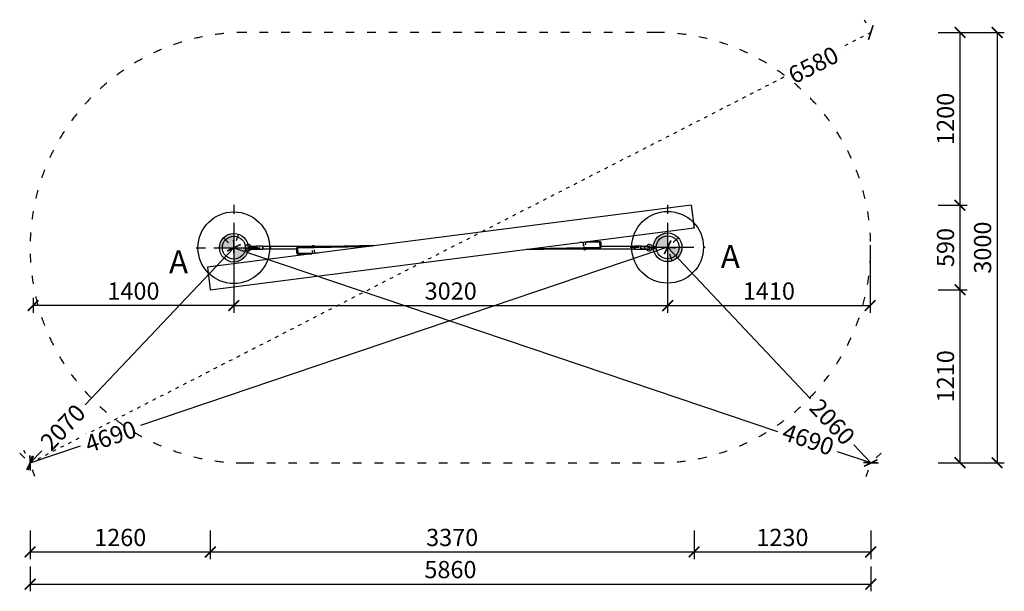
# Model space of a CAD drawing. Units: millimetres. Extents: x 1550 to 30246, y 823 to 27748.
# Drawn here: x 15134 to 21997, y 2194 to 6177 of the extents above; entities that cross this region are included whole.
import ezdxf

# ---------------------------------------------------------------- set-up
doc = ezdxf.new("R2010")
doc.units = ezdxf.units.MM
doc.linetypes.add('ACAD_ISO03W100', pattern=[30, 12, -18])
doc.linetypes.add('ČERCHOVANÁ', pattern=[25.4, 12.7, -6.35, 0, -6.35])
for name, color, linetype in [('HERNI_PRVEK', 4, 'Continuous'), ('OSA', 7, 'ČERCHOVANÁ'), ('PADOVA_ZONA', 1, 'ACAD_ISO03W100'), ('VYTYC_BOD', 7, 'Continuous'), ('ZALOZENI', 6, 'Continuous')]:
    doc.layers.add(name, color=color, linetype=linetype)
doc.layers.add('KOTY', color=7, linetype='Continuous', lineweight=13)
doc.layers.add('KOTY1', color=7, linetype='Continuous', lineweight=13)
doc.styles.add('arial', font='arial.ttf')
doc.dimstyles.new('_KOTY_50', dxfattribs={"dimtxt": 120, "dimasz": 75, "dimexe": 50, "dimexo": 100, "dimgap": 40, "dimtad": 1, "dimdec": 0, "dimrnd": 10, "dimdsep": 46, "dimtxsty": 'arial', "dimblk": 'ARCHTICK', "dimcen": -1.5, "dimclrt": 2, "dimadec": 0, "dimazin": 0, "dimtfac": 0.63, "dimtdec": 0, "dimtix": 1, "dimtmove": 2, "dimatfit": 3, "dimldrblk": 'KOTA', "dimfxl": 400, "dimtolj": 1, "dimtzin": 0, "dimarcsym": 0})

# ---------------------------------------------------------------- blocks, each defined once
blk = doc.blocks.new('vytyc_bod')
h = blk.add_hatch(color=256)
h.dxf.hatch_style = 1
h.paths.add_polyline_path([(0, 0), (0, -250, 0.414214), (250, 0)])
h.paths.add_polyline_path([(0, 0), (0, 250, 0.414214), (-250, 0)])
for points in [[(0, 350), (0, -350)], [(-350, 0), (350, 0)]]:
    blk.add_lwpolyline(points)
blk.add_circle((0, 0), 250)
blk = doc.blocks.new('_ArchTick')
at = {"color": 0, "linetype": 'ByBlock', "const_width": 0.15}
blk.add_lwpolyline([(-0.5, -0.5), (0.5, 0.5)], dxfattribs=at)
blk = doc.blocks.new('*D38')
at = {"layer": 'Defpoints', "color": 0, "transparency": 16777216}
for p in [(15206.5, 2718.5), (16462.3, 2718.5), (16462.3, 2468.3)]:
    blk.add_point(p, dxfattribs=at)
at = {"layer": 'KOTY1', "color": 0, "lineweight": -2, "transparency": 16777216}
for p, q in [((15206.5, 2618.5), (15206.5, 2418.3)), ((16462.3, 2618.5), (16462.3, 2418.3)), ((15206.5, 2468.3), (16462.3, 2468.3))]:
    blk.add_line(p, q, dxfattribs=at)
at = {"layer": 'KOTY1', "color": 0, "lineweight": -2, "transparency": 16777216, "xscale": 75, "yscale": 75, "zscale": 75, "rotation": 180}
blk.add_blockref('_ArchTick', (15206.5, 2468.3), dxfattribs=at)
at = {"layer": 'KOTY1', "color": 0, "lineweight": -2, "transparency": 16777216, "xscale": 75, "yscale": 75, "zscale": 75}
blk.add_blockref('_ArchTick', (16462.3, 2468.3), dxfattribs=at)
at = {"layer": 'KOTY1', "color": 2, "transparency": 16777216, "insert": (15834.4, 2569.5), "char_height": 120, "attachment_point": 5, "style": 'arial'}
blk.add_mtext('\\A1;1260', dxfattribs=at)
blk = doc.blocks.new('KOTA')
for p, q in [((-75, -75), (75, 75)), ((0, 75), (0, -75)), ((-75, 0), (75, 0))]:
    blk.add_line(p, q)
blk = doc.blocks.new('*D39')
at = {"layer": 'Defpoints', "color": 0, "transparency": 16777216}
for p in [(16462.3, 2718.5), (19834.9, 2718.5), (19834.9, 2468.3)]:
    blk.add_point(p, dxfattribs=at)
at = {"layer": 'KOTY1', "color": 0, "lineweight": -2, "transparency": 16777216}
for p, q in [((16462.3, 2618.5), (16462.3, 2418.3)), ((19834.9, 2618.5), (19834.9, 2418.3)), ((16462.3, 2468.3), (19834.9, 2468.3))]:
    blk.add_line(p, q, dxfattribs=at)
at = {"layer": 'KOTY1', "color": 0, "lineweight": -2, "transparency": 16777216, "xscale": 75, "yscale": 75, "zscale": 75, "rotation": 180}
blk.add_blockref('_ArchTick', (16462.3, 2468.3), dxfattribs=at)
at = {"layer": 'KOTY1', "color": 0, "lineweight": -2, "transparency": 16777216, "xscale": 75, "yscale": 75, "zscale": 75}
blk.add_blockref('_ArchTick', (19834.9, 2468.3), dxfattribs=at)
at = {"layer": 'KOTY1', "color": 2, "transparency": 16777216, "insert": (18148.6, 2569.6), "char_height": 120, "attachment_point": 5, "style": 'arial'}
blk.add_mtext('\\A1;3370', dxfattribs=at)
blk = doc.blocks.new('*D40')
at = {"layer": 'Defpoints', "color": 0, "transparency": 16777216}
for p in [(19834.9, 2718.5), (21066.2, 2718.5), (21066.2, 2468.3)]:
    blk.add_point(p, dxfattribs=at)
at = {"layer": 'KOTY1', "color": 0, "lineweight": -2, "transparency": 16777216}
for p, q in [((19834.9, 2618.5), (19834.9, 2418.3)), ((21066.2, 2618.5), (21066.2, 2418.3)), ((19834.9, 2468.3), (21066.2, 2468.3))]:
    blk.add_line(p, q, dxfattribs=at)
at = {"layer": 'KOTY1', "color": 0, "lineweight": -2, "transparency": 16777216, "xscale": 75, "yscale": 75, "zscale": 75, "rotation": 180}
blk.add_blockref('_ArchTick', (19834.9, 2468.3), dxfattribs=at)
at = {"layer": 'KOTY1', "color": 0, "lineweight": -2, "transparency": 16777216, "xscale": 75, "yscale": 75, "zscale": 75}
blk.add_blockref('_ArchTick', (21066.2, 2468.3), dxfattribs=at)
at = {"layer": 'KOTY1', "color": 2, "transparency": 16777216, "insert": (20450.6, 2569.6), "char_height": 120, "attachment_point": 5, "style": 'arial'}
blk.add_mtext('\\A1;1230', dxfattribs=at)
blk = doc.blocks.new('*D41')
at = {"layer": 'Defpoints', "color": 0, "transparency": 16777216}
for p in [(15206.5, 2468.3), (21066.2, 2468.3), (21066.2, 2244.3)]:
    blk.add_point(p, dxfattribs=at)
at = {"layer": 'KOTY1', "color": 0, "lineweight": -2, "transparency": 16777216}
for p, q in [((15206.5, 2368.3), (15206.5, 2194.3)), ((21066.2, 2368.3), (21066.2, 2194.3)), ((15206.5, 2244.3), (21066.2, 2244.3))]:
    blk.add_line(p, q, dxfattribs=at)
at = {"layer": 'KOTY1', "color": 0, "lineweight": -2, "transparency": 16777216, "xscale": 75, "yscale": 75, "zscale": 75, "rotation": 180}
blk.add_blockref('_ArchTick', (15206.5, 2244.3), dxfattribs=at)
at = {"layer": 'KOTY1', "color": 0, "lineweight": -2, "transparency": 16777216, "xscale": 75, "yscale": 75, "zscale": 75}
blk.add_blockref('_ArchTick', (21066.2, 2244.3), dxfattribs=at)
at = {"layer": 'KOTY1', "color": 2, "transparency": 16777216, "insert": (18136.4, 2345.6), "char_height": 120, "attachment_point": 5, "style": 'arial'}
blk.add_mtext('\\A1;5860', dxfattribs=at)
blk = doc.blocks.new('*D42')
at = {"layer": 'Defpoints', "color": 0, "transparency": 16777216}
for p in [(21436.3, 4295.3), (21688.5, 4295.3), (21436.1, 3090.2)]:
    blk.add_point(p, dxfattribs=at)
at = {"layer": 'KOTY1', "color": 0, "lineweight": -2, "transparency": 16777216}
for p, q in [((21536.3, 4295.3), (21738.5, 4295.3)), ((21688.5, 3090.2), (21688.5, 4295.3)), ((21536.1, 3090.2), (21738.5, 3090.2))]:
    blk.add_line(p, q, dxfattribs=at)
at = {"layer": 'KOTY1', "color": 0, "lineweight": -2, "transparency": 16777216, "xscale": 75, "yscale": 75, "zscale": 75}
for p, rotation in [((21688.5, 4295.3), 90), ((21688.5, 3090.2), 270)]:
    blk.add_blockref('_ArchTick', p, dxfattribs=dict(at, rotation=rotation))
at = {"layer": 'KOTY1', "color": 2, "transparency": 16777216, "insert": (21587.3, 3692.7), "char_height": 120, "attachment_point": 5, "rotation": 90, "style": 'arial'}
blk.add_mtext('\\A1;1210', dxfattribs=at)
blk = doc.blocks.new('*D43')
at = {"layer": 'Defpoints', "color": 0, "transparency": 16777216}
for p in [(21436.3, 4884.7), (21688.5, 4884.7), (21436.3, 4295.3)]:
    blk.add_point(p, dxfattribs=at)
at = {"layer": 'KOTY1', "color": 0, "lineweight": -2, "transparency": 16777216}
for p, q in [((21536.3, 4884.7), (21738.5, 4884.7)), ((21688.5, 4295.3), (21688.5, 4884.7)), ((21536.3, 4295.3), (21738.5, 4295.3))]:
    blk.add_line(p, q, dxfattribs=at)
at = {"layer": 'KOTY1', "color": 0, "lineweight": -2, "transparency": 16777216, "xscale": 75, "yscale": 75, "zscale": 75}
for p, rotation in [((21688.5, 4884.7), 90), ((21688.5, 4295.3), 270)]:
    blk.add_blockref('_ArchTick', p, dxfattribs=dict(at, rotation=rotation))
at = {"layer": 'KOTY1', "color": 2, "transparency": 16777216, "insert": (21587.3, 4590), "char_height": 120, "attachment_point": 5, "rotation": 90, "style": 'arial'}
blk.add_mtext('\\A1;590', dxfattribs=at)
blk = doc.blocks.new('*D44')
at = {"layer": 'Defpoints', "color": 0, "transparency": 16777216}
for p in [(21436.3, 6088.4), (21688.5, 6088.4), (21436.3, 4884.7)]:
    blk.add_point(p, dxfattribs=at)
at = {"layer": 'KOTY1', "color": 0, "lineweight": -2, "transparency": 16777216}
for p, q in [((21536.3, 6088.4), (21738.5, 6088.4)), ((21688.5, 4884.7), (21688.5, 6088.4)), ((21536.3, 4884.7), (21738.5, 4884.7))]:
    blk.add_line(p, q, dxfattribs=at)
at = {"layer": 'KOTY1', "color": 0, "lineweight": -2, "transparency": 16777216, "xscale": 75, "yscale": 75, "zscale": 75}
for p, rotation in [((21688.5, 6088.4), 90), ((21688.5, 4884.7), 270)]:
    blk.add_blockref('_ArchTick', p, dxfattribs=dict(at, rotation=rotation))
at = {"layer": 'KOTY1', "color": 2, "transparency": 16777216, "insert": (21587.3, 5486.5), "char_height": 120, "attachment_point": 5, "rotation": 90, "style": 'arial'}
blk.add_mtext('\\A1;1200', dxfattribs=at)
blk = doc.blocks.new('*D45')
at = {"layer": 'Defpoints', "color": 0, "transparency": 16777216}
for p in [(21436.3, 6088.4), (21436.1, 3090.2), (21947.3, 3090.2)]:
    blk.add_point(p, dxfattribs=at)
at = {"layer": 'KOTY1', "color": 0, "lineweight": -2, "transparency": 16777216}
for p, q in [((21536.3, 6088.4), (21997.3, 6088.4)), ((21947.3, 6088.4), (21947.3, 3090.2)), ((21536.1, 3090.2), (21997.3, 3090.2))]:
    blk.add_line(p, q, dxfattribs=at)
at = {"layer": 'KOTY1', "color": 0, "lineweight": -2, "transparency": 16777216, "xscale": 75, "yscale": 75, "zscale": 75}
for p, rotation in [((21947.3, 6088.4), 90), ((21947.3, 3090.2), 270)]:
    blk.add_blockref('_ArchTick', p, dxfattribs=dict(at, rotation=rotation))
at = {"layer": 'KOTY1', "color": 2, "transparency": 16777216, "insert": (21846, 4589.3), "char_height": 120, "attachment_point": 5, "rotation": 90, "style": 'arial'}
blk.add_mtext('\\A1;3000', dxfattribs=at)
blk = doc.blocks.new('*D46')
at = {"layer": 'Defpoints', "color": 0, "transparency": 16777216}
for p in [(16626.5, 4588.4), (19650.4, 4591.5), (19650.4, 4185.3)]:
    blk.add_point(p, dxfattribs=at)
at = {"layer": 'KOTY', "color": 0, "lineweight": -2, "transparency": 16777216}
for p, q in [((16626.5, 4488.4), (16626.5, 4135.3)), ((19650.4, 4491.5), (19650.4, 4135.3)), ((16626.5, 4185.3), (19650.4, 4185.3))]:
    blk.add_line(p, q, dxfattribs=at)
at = {"layer": 'KOTY', "color": 0, "lineweight": -2, "transparency": 16777216, "xscale": 75, "yscale": 75, "zscale": 75, "rotation": 180}
blk.add_blockref('_ArchTick', (16626.5, 4185.3), dxfattribs=at)
at = {"layer": 'KOTY', "color": 0, "lineweight": -2, "transparency": 16777216, "xscale": 75, "yscale": 75, "zscale": 75}
blk.add_blockref('_ArchTick', (19650.4, 4185.3), dxfattribs=at)
at = {"layer": 'KOTY', "color": 2, "transparency": 16777216, "insert": (18138.4, 4286.6), "char_height": 120, "attachment_point": 5, "style": 'arial'}
blk.add_mtext('\\A1;3020', dxfattribs=at)
blk = doc.blocks.new('*D47')
at = {"layer": 'Defpoints', "color": 0, "transparency": 16777216}
for p in [(16626.5, 4588.4), (15227.3, 4339.8), (15227.3, 4185.3)]:
    blk.add_point(p, dxfattribs=at)
at = {"layer": 'KOTY', "color": 0, "lineweight": -2, "transparency": 16777216}
for p, q in [((16626.5, 4488.4), (16626.5, 4135.3)), ((15227.3, 4239.8), (15227.3, 4135.3)), ((16626.5, 4185.3), (15227.3, 4185.3))]:
    blk.add_line(p, q, dxfattribs=at)
at = {"layer": 'KOTY', "color": 0, "lineweight": -2, "transparency": 16777216, "xscale": 75, "yscale": 75, "zscale": 75, "rotation": 180}
blk.add_blockref('_ArchTick', (15227.3, 4185.3), dxfattribs=at)
at = {"layer": 'KOTY', "color": 0, "lineweight": -2, "transparency": 16777216, "xscale": 75, "yscale": 75, "zscale": 75}
blk.add_blockref('_ArchTick', (16626.5, 4185.3), dxfattribs=at)
at = {"layer": 'KOTY', "color": 2, "transparency": 16777216, "insert": (15926.9, 4286.6), "char_height": 120, "attachment_point": 5, "style": 'arial'}
blk.add_mtext('\\A1;1400', dxfattribs=at)
blk = doc.blocks.new('*D48')
at = {"layer": 'Defpoints', "color": 0, "transparency": 16777216}
for p in [(21061.6, 4706.2), (19650.5, 4591.5), (21061.6, 4185.3)]:
    blk.add_point(p, dxfattribs=at)
at = {"layer": 'KOTY', "color": 0, "lineweight": -2, "transparency": 16777216}
for p, q in [((21061.6, 4606.2), (21061.6, 4135.3)), ((19650.5, 4491.5), (19650.5, 4135.3)), ((19650.5, 4185.3), (21061.6, 4185.3))]:
    blk.add_line(p, q, dxfattribs=at)
at = {"layer": 'KOTY', "color": 0, "lineweight": -2, "transparency": 16777216, "xscale": 75, "yscale": 75, "zscale": 75, "rotation": 180}
blk.add_blockref('_ArchTick', (19650.5, 4185.3), dxfattribs=at)
at = {"layer": 'KOTY', "color": 0, "lineweight": -2, "transparency": 16777216, "xscale": 75, "yscale": 75, "zscale": 75}
blk.add_blockref('_ArchTick', (21061.6, 4185.3), dxfattribs=at)
at = {"layer": 'KOTY', "color": 2, "transparency": 16777216, "insert": (20356.1, 4286.6), "char_height": 120, "attachment_point": 5, "style": 'arial'}
blk.add_mtext('\\A1;1410', dxfattribs=at)
blk = doc.blocks.new('*D56')
at = {"layer": 'Defpoints', "color": 0, "transparency": 16777216}
for p in [(16626.5, 4588.4), (15206.5, 3088.4), (15206.5, 3088.4)]:
    blk.add_point(p, dxfattribs=at)
at = {"layer": 'KOTY', "color": 0, "lineweight": -2, "transparency": 16777216}
for p, q in [((16553.9, 4657.2), (16590.2, 4622.8)), ((16626.5, 4588.4), (15589.7, 3493.2)), ((15133.9, 3157.2), (15170.2, 3122.8)), ((15206.5, 3088.4), (15287.2, 3173.6))]:
    blk.add_line(p, q, dxfattribs=at)
at = {"layer": 'KOTY', "color": 0, "lineweight": -2, "transparency": 16777216, "xscale": 75, "yscale": 75, "zscale": 75}
for p, rotation in [((16626.5, 4588.4), 46.56935296588193), ((15206.5, 3088.4), 226.569352965882)]:
    blk.add_blockref('_ArchTick', p, dxfattribs=dict(at, rotation=rotation))
at = {"layer": 'KOTY', "color": 2, "transparency": 16777216, "insert": (15434.8, 3336.8), "char_height": 120, "attachment_point": 5, "rotation": 46.56935, "style": 'arial'}
blk.add_mtext('\\A1;2070', dxfattribs=at)
blk = doc.blocks.new('*D57')
at = {"layer": 'Defpoints', "color": 0, "transparency": 16777216}
for p in [(16626.4, 4588.3), (21066.2, 3088.4), (21066.2, 3088.4)]:
    blk.add_point(p, dxfattribs=at)
at = {"layer": 'KOTY', "color": 0, "lineweight": -2, "transparency": 16777216}
for p, q in [((16658.4, 4683), (16642.4, 4635.7)), ((16626.4, 4588.3), (20415.6, 3308.2)), ((21066.2, 3088.4), (20835.1, 3166.5)), ((21034.2, 2993.7), (21050.2, 3041.1))]:
    blk.add_line(p, q, dxfattribs=at)
at = {"layer": 'KOTY', "color": 0, "lineweight": -2, "transparency": 16777216, "xscale": 75, "yscale": 75, "zscale": 75}
for p, rotation in [((16626.4, 4588.3), 161.3342631724924), ((21066.2, 3088.4), 341.3342631724924)]:
    blk.add_blockref('_ArchTick', p, dxfattribs=dict(at, rotation=rotation))
at = {"layer": 'KOTY', "color": 2, "transparency": 16777216, "insert": (20630.5, 3252.4), "char_height": 120, "attachment_point": 5, "rotation": 341.33426, "style": 'arial'}
blk.add_mtext('\\A1;4690', dxfattribs=at)
blk = doc.blocks.new('*D58')
at = {"layer": 'Defpoints', "color": 0, "transparency": 16777216}
for p in [(19650.4, 4588.4), (19651.8, 4589.8), (21066.2, 3088.4)]:
    blk.add_point(p, dxfattribs=at)
at = {"layer": 'KOTY', "color": 0, "lineweight": -2, "transparency": 16777216}
for p, q in [((19723.1, 4657.1), (19688.2, 4624.1)), ((19651.8, 4589.8), (20647.4, 3535.1)), ((21067.7, 3089.8), (20949.4, 3215.2)), ((21139, 3157.1), (21104.1, 3124.1))]:
    blk.add_line(p, q, dxfattribs=at)
at = {"layer": 'KOTY', "color": 0, "lineweight": -2, "transparency": 16777216, "xscale": 75, "yscale": 75, "zscale": 75}
for p, rotation in [((19651.8, 4589.8), 133.34777418776), ((21067.7, 3089.8), 313.34777418776)]:
    blk.add_blockref('_ArchTick', p, dxfattribs=dict(at, rotation=rotation))
at = {"layer": 'KOTY', "color": 2, "transparency": 16777216, "insert": (20798.4, 3375.2), "char_height": 120, "attachment_point": 5, "rotation": 313.34777, "style": 'arial'}
blk.add_mtext('\\A1;2060', dxfattribs=at)
blk = doc.blocks.new('*D59')
at = {"layer": 'Defpoints', "color": 0, "transparency": 16777216}
for p in [(19650.5, 4591.5), (15206.5, 3088.4), (15206.5, 3088.4)]:
    blk.add_point(p, dxfattribs=at)
at = {"layer": 'KOTY', "color": 0, "lineweight": -2, "transparency": 16777216}
for p, q in [((19650.5, 4591.5), (15976.1, 3348.7)), ((19682.5, 4496.8), (19666.5, 4544.1)), ((15206.5, 3088.4), (15556.7, 3206.9)), ((15238.6, 2993.7), (15222.5, 3041.1))]:
    blk.add_line(p, q, dxfattribs=at)
at = {"layer": 'KOTY', "color": 0, "lineweight": -2, "transparency": 16777216, "xscale": 75, "yscale": 75, "zscale": 75}
for p, rotation in [((19650.5, 4591.5), 18.68681308869504), ((15206.5, 3088.4), 198.686813088695)]:
    blk.add_blockref('_ArchTick', p, dxfattribs=dict(at, rotation=rotation))
at = {"layer": 'KOTY', "color": 2, "transparency": 16777216, "insert": (15768, 3273.1), "char_height": 120, "attachment_point": 5, "rotation": 18.68681, "style": 'arial', "bg_fill": 3, "box_fill_scale": 1.1, "bg_fill_color": 256, "bg_fill_true_color": 13158600, "bg_fill_transparency": 0}
blk.add_mtext('\\A1;4690', dxfattribs=at)
blk = doc.blocks.new('*D60')
at = {"layer": 'Defpoints', "color": 0, "linetype": 'ACAD_ISO03W100', "ltscale": 2, "transparency": 16777216}
for p in [(21066.6, 6088.4), (21066.6, 6088.4), (15206.5, 3088.4)]:
    blk.add_point(p, dxfattribs=at)
at = {"layer": 'KOTY', "color": 0, "linetype": 'ACAD_ISO03W100', "lineweight": -2, "ltscale": 2, "transparency": 16777216}
for p, q in [((21021, 6177.4), (21043.8, 6132.9)), ((21066.6, 6088.4), (20852.7, 5979)), ((15206.5, 3088.4), (20462.3, 5779.1)), ((15160.9, 3177.4), (15183.7, 3132.9))]:
    blk.add_line(p, q, dxfattribs=at)
at = {"layer": 'KOTY', "color": 0, "linetype": 'ACAD_ISO03W100', "lineweight": -2, "ltscale": 2, "transparency": 16777216, "xscale": 75, "yscale": 75, "zscale": 75}
for p, rotation in [((21066.6, 6088.4), 27.10970781398619), ((15206.5, 3088.4), 207.1097078139862)]:
    blk.add_blockref('_ArchTick', p, dxfattribs=dict(at, rotation=rotation))
at = {"layer": 'KOTY', "color": 2, "linetype": 'ACAD_ISO03W100', "ltscale": 2, "transparency": 16777216, "insert": (20666.4, 5861.8), "char_height": 120, "attachment_point": 5, "rotation": 27.10971, "style": 'arial'}
blk.add_mtext('\\A1;6580', dxfattribs=at)
blk = doc.blocks.new('A$Cdeafd295')
at = {"color": 7, "linetype": 'Continuous', "flags": 128}
blk.add_lwpolyline([(4608.2, 1796.2), (4608.2, 1796.1), (4608.2, 1795.6), (4608.4, 1794.7), (4608.5, 1793.5), (4608.7, 1791.9), (4608.9, 1790.1), (4609.2, 1787.8), (4609.6, 1785.3), (4609.9, 1782.4), (4610.3, 1779.3), (4610.8, 1775.9), (4611.2, 1772.2), (4611.7, 1768.2), (4612.3, 1764.1), (4612.8, 1759.7), (4613.4, 1755.1), (4614, 1750.4), (4614.6, 1745.5), (4615.3, 1740.5), (4615.9, 1735.3), (4616.6, 1730.1), (4617.3, 1724.8), (4618, 1719.5), (4618.6, 1714.2), (4619.3, 1708.9), (4620, 1703.6), (4620.6, 1698.4), (4621.3, 1693.3), (4621.9, 1688.2), (4622.6, 1683.3), (4623.2, 1678.6), (4623.8, 1674), (4624.3, 1669.6), (4624.9, 1665.5), (4625.4, 1661.5), (4625.8, 1657.9), (4626.3, 1654.4), (4626.7, 1651.3), (4627, 1648.4), (4627.4, 1645.9), (4627.6, 1643.7), (4627.9, 1641.8), (4628.1, 1640.2), (4628.2, 1639), (4628.3, 1638.2), (4628.4, 1637.7), (4628.4, 1637.5)], dxfattribs=at)
at = {"layer": 'PADOVA_ZONA', "ltscale": 5}
for p, q in [((4359.7, 3000), (1500, 3000)), ((1500, 0), (4359.7, 0))]:
    blk.add_line(p, q, dxfattribs=at)
for centre, start, end in [((1500, 1500), 90, 270), ((4359.7, 1500), 270, 90)]:
    blk.add_arc(centre, 1500, start, end, dxfattribs=at)

msp = doc.modelspace()

# ---------------------------------------------------------------- linework, layer by layer
at = {"layer": 'HERNI_PRVEK'}
for p, q in [((19814.676, 4884.652), (16442.062, 4453.985)), ((19814.676, 4884.652), (19834.943, 4725.94)), ((16462.329, 4295.274), (19834.943, 4725.94)), ((16745.59, 4598.932), (16745.59, 4596.732)), ((16745.59, 4598.858), (16745.59, 4598.932)), ((16828.777, 4599.432), (16784.777, 4599.432)), ((16784.777, 4599.432), (16784.777, 4577.432)), ((16828.777, 4577.432), (16828.777, 4599.432)), ((17609.305, 4603.036), (17070.737, 4592.006)), ((17609.223, 4603.026), (17070.738, 4591.997)), ((17070.875, 4589.928), (17589.898, 4600.558)), ((19062.741, 4624.756), (19038.809, 4624.278)), ((19062.57, 4627.312), (19064.266, 4601.851)), ((19079.927, 4607.479), (19078.471, 4629.343)), ((19178.877, 4627.077), (19078.755, 4625.076)), ((19178.787, 4631.928), (19083.863, 4630.031)), ((19178.787, 4631.928), (19178.787, 4631.926)), ((19179.574, 4592.099), (19178.877, 4627.077)), ((19183.944, 4626.225), (19183.875, 4627.261)), ((19183.875, 4627.261), (19183.885, 4627.029)), ((19183.885, 4627.029), (19184.583, 4592.051)), ((19183.954, 4625.993), (19183.885, 4627.029)), ((19183.944, 4626.225), (19183.954, 4625.993)), ((19184.652, 4591.015), (19183.954, 4625.993)), ((19464.763, 4599.432), (19420.763, 4599.432)), ((19420.763, 4599.432), (19420.763, 4577.432)), ((19464.763, 4586.612), (19464.763, 4599.432)), ((19464.763, 4598.932), (19494.739, 4598.932)), ((19466.081, 4598.896), (19464.763, 4598.932)), ((19494.739, 4598.932), (19494.739, 4596.732)), ((19495.155, 4598.937), (19494.975, 4598.944)), ((16706.166, 4580.937), (16707.642, 4578.146)), ((16706.518, 4596.23), (16706.215, 4595.38)), ((16706.518, 4594.34), (16706.295, 4594.404)), ((16706.518, 4583.286), (16706.346, 4583.195)), ((16706.596, 4596.432), (16706.518, 4596.432)), ((16706.518, 4596.432), (16706.518, 4580.518)), ((16712.946, 4580.951), (16707.642, 4578.146)), ((16715.594, 4582.352), (16712.946, 4580.951)), ((16726.806, 4596.432), (16721.09, 4596.432)), ((16721.09, 4580.432), (16726.806, 4580.432)), ((16726.59, 4598.42), (16726.59, 4596.732)), ((16726.59, 4580.132), (16726.59, 4578.445)), ((16729.253, 4596.46), (16729.432, 4596.387)), ((16729.426, 4580.485), (16729.253, 4580.405)), ((16732.897, 4580.292), (16732.475, 4580.006)), ((16745.59, 4580.132), (16745.59, 4577.932)), ((16745.59, 4577.932), (16745.59, 4578.006)), ((16747.453, 4580.106), (16747.58, 4580.423)), ((16747.578, 4596.447), (16747.462, 4596.737)), ((16751.325, 4596.547), (16751.526, 4596.871)), ((16776.593, 4580.55), (16780.881, 4580.225)), ((16782.026, 4596.424), (16782.243, 4596.743)), ((16782.243, 4580.121), (16782.026, 4580.441)), ((16784.527, 4580.423), (16784.777, 4580.132)), ((16784.777, 4596.732), (16784.545, 4596.463)), ((16784.777, 4577.432), (16828.777, 4577.432)), ((16829.777, 4598.432), (16829.777, 4578.57)), ((17168.788, 4596.432), (16829.777, 4596.432)), ((16829.777, 4580.432), (17065.972, 4580.432)), ((16829.777, 4578.57), (16829.777, 4578.432)), ((17065.978, 4584.836), (17065.84, 4586.905)), ((17065.84, 4586.905), (17066.55, 4551.973)), ((17066.688, 4549.904), (17065.978, 4584.836)), ((17066.55, 4551.973), (17066.688, 4549.904)), ((17066.56, 4551.743), (17066.55, 4551.973)), ((17066.56, 4551.743), (17066.698, 4549.674)), ((17066.698, 4549.674), (17066.688, 4549.904)), ((17070.738, 4591.997), (17070.737, 4592.006)), ((17070.738, 4591.997), (17070.875, 4589.928)), ((17540.574, 4594.26), (17070.996, 4584.642)), ((17070.996, 4584.642), (17071.706, 4549.711)), ((17071.706, 4549.711), (17174.279, 4551.812)), ((17071.789, 4545.008), (17170.745, 4547.034)), ((17173.109, 4569.379), (17174.565, 4547.522)), ((17190.465, 4549.552), (17188.988, 4571.735)), ((17189.045, 4570.88), (17189.109, 4571.288)), ((17190.293, 4552.14), (17214.629, 4552.638)), ((17286.857, 4596.432), (17191.476, 4596.432)), ((18656.509, 4575.46), (19179.753, 4585.916)), ((18656.53, 4575.463), (19179.753, 4585.919)), ((19179.684, 4586.955), (18666.16, 4576.692)), ((18713.945, 4582.794), (19179.574, 4592.099)), ((18905.323, 4580.432), (19061.559, 4580.432)), ((19084.248, 4580.432), (19419.763, 4580.432)), ((19179.753, 4585.919), (19179.684, 4586.955)), ((19179.753, 4585.916), (19179.753, 4585.919)), ((19419.763, 4596.432), (19184.544, 4596.432)), ((19184.583, 4592.051), (19184.652, 4591.015)), ((19419.763, 4578.432), (19419.763, 4598.432)), ((19420.763, 4577.432), (19464.763, 4577.432)), ((19464.763, 4596.732), (19494.739, 4596.732)), ((19464.763, 4596.732), (19464.995, 4596.463)), ((19464.99, 4596.432), (19464.763, 4596.432)), ((19464.763, 4577.432), (19464.763, 4586.612)), ((19464.763, 4580.432), (19465.002, 4580.432)), ((19465.013, 4580.423), (19464.763, 4580.132)), ((19464.763, 4580.132), (19494.739, 4580.132)), ((19464.763, 4577.932), (19466.081, 4577.969)), ((19464.763, 4577.932), (19494.739, 4577.932)), ((19494.739, 4596.432), (19464.99, 4596.432)), ((19465.002, 4580.432), (19494.739, 4580.432)), ((19467.297, 4596.744), (19467.509, 4596.432)), ((19467.509, 4580.432), (19467.297, 4580.121)), ((19494.739, 4580.132), (19494.739, 4577.932)), ((19516.451, 4580.432), (19528.451, 4580.432)), ((19528.451, 4596.432), (19519.464, 4596.432)), ((19522.95, 4596.732), (19522.95, 4598.42)), ((19522.95, 4578.445), (19522.95, 4580.132)), ((19541.898, 4578.146), (19533.946, 4582.352)), ((19541.898, 4578.146), (19543.107, 4580.432)), ((19546.518, 4596.432), (19542.945, 4596.432)), ((19543.107, 4580.432), (19546.518, 4580.432)), ((19546.518, 4596.432), (19546.518, 4580.432)), ((19570.541, 4594.432), (19546.518, 4594.432)), ((19546.518, 4582.432), (19571.002, 4582.432)), ((16442.062, 4453.985), (16462.329, 4295.274))]:
    msp.add_line(p, q, dxfattribs=at)
at = {"layer": 'HERNI_PRVEK', "flags": 128}
for points in [[(19063.932, 4603.341), (19063.963, 4604.103), (19064.066, 4604.861)], [(16732.577, 4596.792), (16732.874, 4596.59), (16732.953, 4596.533)], [(17185.532, 4593.312), (17185.361, 4593.233), (17184.85, 4593.152), (17184.038, 4593.076), (17182.984, 4593.011), (17181.768, 4592.96), (17180.478, 4592.928), (17179.21, 4592.918), (17178.06, 4592.93), (17177.111, 4592.962), (17176.435, 4593.014), (17176.081, 4593.081), (17176.076, 4593.157), (17176.42, 4593.238), (17177.087, 4593.317), (17178.029, 4593.388), (17179.175, 4593.447), (17180.44, 4593.489), (17181.731, 4593.51), (17182.951, 4593.509), (17184.011, 4593.487), (17184.831, 4593.444), (17185.351, 4593.385), (17185.532, 4593.312)], [(19490.86, 4588.432), (19490.95, 4590.152), (19491.218, 4591.791), (19491.651, 4593.274), (19492.227, 4594.53), (19492.922, 4595.5), (19493.701, 4596.141), (19494.529, 4596.421), (19494.74, 4596.432)], [(19494.738, 4580.432), (19494.529, 4580.444), (19493.701, 4580.724), (19492.922, 4581.364), (19492.227, 4582.335), (19491.651, 4583.591), (19491.218, 4585.073), (19490.95, 4586.713), (19490.86, 4588.432)], [(19495.88, 4580.331), (19495.812, 4580.3), (19495.457, 4580.178)], [(19517.064, 4580.007), (19516.576, 4580.34), (19516.536, 4580.369)]]:
    msp.add_lwpolyline(points, dxfattribs=at)
at = {"layer": 'HERNI_PRVEK'}
for centre in [(16626.518, 4588.432), (19650.487, 4591.493)]:
    msp.add_circle(centre, 80, dxfattribs=at)
for centre, radius, start, end in [((16727.09, 4588.432), 22, 28.4930755, 158.6763137), ((16828.777, 4598.432), 1, 360, 90), ((17180.134, 4587.068), 14.011, 31.9847377, 150.3618577), ((17180.133, 4588.394), 14.014, 38.7541037, 141.2458963), ((19069.244, 4607.39), 7.996, 135.6620245, 271.1659208), ((19069.326, 4606.146), 7.995, 135.6528692, 179.3381795), ((19072.084, 4604.418), 8.721, 159.8754877, 199.8212939), ((19072.087, 4604.388), 8.222, 169.6457233, 205.6613947), ((19178.886, 4626.929), 5, 3.8105357, 91.1448302), ((20030.751, 4645.315), 852.069, 180.9002462, 181.2265002), ((19180.973, 4584.598), 42.53, 86.0739445, 92.8259662), ((19178.955, 4625.893), 5, 1.142486, 3.8105357), ((19420.763, 4598.432), 1, 90, 180), ((19494.976, 4596.465), 2.479, 90.0038133, 95.4883749), ((19522.451, 4588.432), 22, 21.3236863, 151.6297251), ((16727.09, 4588.432), 22, 207.8754052, 331.4584999), ((16727.09, 4588.432), 10, 92.8971027, 126.8698976), ((16727.09, 4588.432), 10, 233.1301024, 267.0551054), ((16828.777, 4578.432), 1, 270, 0), ((17070.839, 4587.007), 5, 91.1732977, 181.164021), ((17070.836, 4587.002), 4.997, 91.1247831, 181.1122424), ((17070.973, 4584.933), 4.997, 91.1247831, 181.1122424), ((17069.312, 4606.168), 21.591, 261.1164196, 274.4743894), ((17071.549, 4552.076), 5, 181.164021, 183.8105357), ((17070.022, 4571.236), 21.591, 261.1164196, 274.4743894), ((17071.687, 4550.007), 5, 183.8105357, 271.1732977), ((16510.286, 4574.442), 560.803, 1.0421614, 1.5823396), ((16667.753, 4540.256), 404.064, 0.6737591, 1.3407982), ((17180.134, 4586.865), 10.512, 45.7629274, 136.583668), ((17180.133, 4584.259), 10.517, 72.8821574, 109.4644381), ((17181.355, 4569.431), 7.973, 350.8244826, 28.0868809), ((19072.902, 4589.794), 14.009, 206.557473, 335.7321873), ((19072.902, 4588.47), 14.014, 218.7541046, 321.2458954), ((19072.902, 4589.997), 10.51, 217.3933012, 324.8963591), ((19072.902, 4592.603), 10.515, 238.1659552, 304.1237051), ((19181.671, 4549.621), 42.53, 86.0739445, 92.8259662), ((20185.647, 4610.94), 1006.249, 181.0728494, 181.3658605), ((19179.585, 4591.953), 4.999, 271.1326806, 1.1295282), ((19179.653, 4590.915), 5, 271.1448302, 1.142486), ((19179.654, 4590.917), 4.999, 271.1326806, 1.1295282), ((19420.763, 4578.432), 1, 180, 270), ((19465.002, 4594.544), 1.889, 87.7792843, 97.2734653), ((19465.002, 4582.322), 1.89, 262.7289468, 272.2184185), ((19494.976, 4580.4), 2.479, 264.5116251, 269.9961867), ((19522.451, 4588.432), 22, 208.3302601, 332.1245948), ((19522.451, 4588.432), 10, 272.848127, 306.8698976), ((19522.451, 4588.432), 10, 53.1301024, 87.1402881)]:
    msp.add_arc(centre, radius, start, end, dxfattribs=at)
for start_param, end_param in [(6.23504003, 6.28318531), (3.14159265, 3.18973793)]:
    msp.add_ellipse((19464.763, 4588.432), major_axis=(0, 8), ratio=0.25730353, start_param=start_param, end_param=end_param, dxfattribs=at)
for points, knots in [([(16726.853, 4598.932), (16726.884, 4598.932), (16727.007, 4598.932), (16728.223, 4598.932), (16730.422, 4598.932), (16733.486, 4598.932), (16737.15, 4598.932), (16741.258, 4598.932), (16744.146, 4598.932), (16745.59, 4598.932)], [0, 0, 0, 0, 0.05236062, 0.21016582, 0.36819797, 0.52622996, 0.68403704, 0.84209787, 1, 1, 1, 1]), ([(16745.59, 4598.932), (16747.321, 4598.932), (16750.736, 4598.932), (16755.63, 4598.932), (16759.729, 4598.932), (16764.1, 4598.932), (16769.797, 4598.932), (16776.665, 4598.932), (16782.128, 4598.932), (16784.777, 4598.932)], [0, 0, 0, 0, 0.11903048, 0.23465936, 0.34976341, 0.46046537, 0.57382931, 0.79328196, 1, 1, 1, 1]), ([(19494.739, 4598.932), (19496.047, 4598.932), (19498.666, 4598.932), (19502.994, 4598.932), (19507.337, 4598.932), (19511.517, 4598.932), (19515.295, 4598.932), (19518.505, 4598.932), (19520.91, 4598.932), (19522.36, 4598.932), (19522.593, 4598.932), (19522.676, 4598.932)], [0, 0, 0, 0, 0.11689983, 0.2339171, 0.35074651, 0.46774243, 0.58473847, 0.70156648, 0.81859149, 0.93548464, 1, 1, 1, 1]), ([(16723.463, 4581.257), (16723.596, 4581.175), (16724.615, 4580.544), (16725.88, 4580.484), (16726.981, 4580.432)], [0, 0, 0, 0, 0.12963059, 1, 1, 1, 1]), ([(16726.981, 4596.432), (16726.058, 4596.392), (16724.913, 4596.341), (16723.943, 4595.852), (16723.755, 4595.758)], [0, 0, 0, 0, 0.80633771, 1, 1, 1, 1]), ([(16726.638, 4596.732), (16726.694, 4596.732), (16726.812, 4596.732), (16728.195, 4596.732), (16730.43, 4596.732), (16733.484, 4596.732), (16737.151, 4596.732), (16741.258, 4596.732), (16744.146, 4596.732), (16745.59, 4596.732)], [0, 0, 0, 0, 0.12960027, 0.27454317, 0.41969453, 0.56484573, 0.70979037, 0.85496807, 1, 1, 1, 1]), ([(16726.638, 4580.132), (16726.694, 4580.132), (16726.812, 4580.132), (16728.195, 4580.132), (16730.43, 4580.132), (16733.484, 4580.132), (16737.151, 4580.132), (16741.258, 4580.132), (16744.146, 4580.132), (16745.59, 4580.132)], [0, 0, 0, 0, 0.12960027, 0.27454317, 0.41969453, 0.56484573, 0.70979037, 0.85496807, 1, 1, 1, 1]), ([(16726.853, 4577.932), (16726.884, 4577.932), (16727.007, 4577.932), (16728.223, 4577.932), (16730.422, 4577.932), (16733.486, 4577.932), (16737.15, 4577.932), (16741.258, 4577.932), (16744.146, 4577.932), (16745.59, 4577.932)], [0, 0, 0, 0, 0.052360625, 0.210165819, 0.36819797, 0.526229958, 0.684037039, 0.842097874, 1, 1, 1, 1]), ([(16745.59, 4596.432), (16744.636, 4596.432), (16742.748, 4596.432), (16739.914, 4596.432), (16737.092, 4596.432), (16734.353, 4596.432), (16731.839, 4596.432), (16729.669, 4596.432), (16727.929, 4596.432), (16727.301, 4596.432), (16726.981, 4596.432)], [0, 0, 0, 0, 0.11002168, 0.21773943, 0.33603227, 0.45853112, 0.58596862, 0.71882528, 0.85682383, 1, 1, 1, 1]), ([(16726.981, 4580.432), (16727.3, 4580.432), (16727.926, 4580.432), (16729.676, 4580.432), (16731.826, 4580.432), (16734.371, 4580.432), (16737.059, 4580.432), (16739.978, 4580.432), (16742.614, 4580.432), (16744.452, 4580.432), (16745.199, 4580.432), (16745.464, 4580.432), (16745.555, 4580.432), (16745.59, 4580.432)], [0, 0, 0, 0, 0.14317336, 0.281251945, 0.413726411, 0.542267079, 0.664080119, 0.775636257, 0.909455009, 0.96939195, 0.989427442, 0.996020186, 1, 1, 1, 1]), ([(16745.59, 4596.732), (16747.321, 4596.732), (16750.736, 4596.732), (16755.63, 4596.732), (16759.729, 4596.732), (16764.1, 4596.732), (16769.797, 4596.732), (16776.665, 4596.732), (16782.128, 4596.732), (16784.777, 4596.732)], [0, 0, 0, 0, 0.11903048, 0.23465936, 0.34976341, 0.46046537, 0.57382931, 0.79328196, 1, 1, 1, 1]), ([(16784.777, 4596.432), (16782.745, 4596.432), (16778.816, 4596.432), (16773.023, 4596.432), (16767.392, 4596.432), (16762.766, 4596.432), (16759.153, 4596.432), (16756.575, 4596.432), (16753.959, 4596.432), (16751.089, 4596.432), (16748.26, 4596.432), (16746.415, 4596.432), (16745.59, 4596.432)], [0, 0, 0, 0, 0.15883749, 0.30701883, 0.45235389, 0.59695612, 0.67037523, 0.73863995, 0.80410454, 0.87297611, 0.94320198, 1, 1, 1, 1]), ([(16745.59, 4596.432), (16745.643, 4596.348), (16745.746, 4596.183), (16745.88, 4594.966), (16745.978, 4593.366), (16746.037, 4591.623), (16746.068, 4589.968), (16746.071, 4588.916), (16746.073, 4588.432)], [0, 0, 0, 0, 0.21017135, 0.40948778, 0.59012837, 0.74848734, 0.88446041, 1, 1, 1, 1]), ([(16746.073, 4588.432), (16746.071, 4587.949), (16746.068, 4586.896), (16746.037, 4585.242), (16745.978, 4583.499), (16745.88, 4581.899), (16745.746, 4580.681), (16745.643, 4580.517), (16745.59, 4580.432)], [0, 0, 0, 0, 0.11553959, 0.25151266, 0.40987163, 0.59051222, 0.78982865, 1, 1, 1, 1]), ([(16745.59, 4580.432), (16746.819, 4580.432), (16749.375, 4580.432), (16753.385, 4580.432), (16757.443, 4580.432), (16762.505, 4580.432), (16768.884, 4580.432), (16776.595, 4580.432), (16781.955, 4580.432), (16784.777, 4580.432)], [0, 0, 0, 0, 0.08464119, 0.175917, 0.27923084, 0.40035021, 0.58062297, 0.77922784, 1, 1, 1, 1]), ([(16745.59, 4580.132), (16747.321, 4580.132), (16750.736, 4580.132), (16755.63, 4580.132), (16759.729, 4580.132), (16764.1, 4580.132), (16769.797, 4580.132), (16776.665, 4580.132), (16782.128, 4580.132), (16784.777, 4580.132)], [0, 0, 0, 0, 0.11903048, 0.23465936, 0.34976341, 0.46046537, 0.57382931, 0.79328196, 1, 1, 1, 1]), ([(16745.59, 4577.932), (16747.321, 4577.932), (16750.736, 4577.932), (16755.63, 4577.932), (16759.729, 4577.932), (16764.1, 4577.932), (16769.797, 4577.932), (16776.665, 4577.932), (16782.128, 4577.932), (16784.777, 4577.932)], [0, 0, 0, 0, 0.11903048, 0.23465936, 0.34976341, 0.46046537, 0.57382931, 0.79328196, 1, 1, 1, 1]), ([(16780.869, 4596.658), (16779.564, 4596.676), (16778.121, 4596.695), (16776.731, 4596.354), (16776.598, 4596.322)], [0, 0, 0, 0, 0.9042123, 1, 1, 1, 1]), ([(17169.205, 4597.167), (17169.141, 4597.035), (17169.015, 4596.772), (17168.248, 4595.632), (17167.726, 4594.502), (17167.489, 4593.988)], [0, 0, 0, 0, 0.35416799, 0.70630695, 1, 1, 1, 1]), ([(17192.535, 4594.501), (17192.453, 4594.689), (17192.021, 4595.68), (17191.268, 4596.725), (17191.126, 4597.031), (17191.062, 4597.167)], [0, 0, 0, 0, 0.11594687, 0.60793981, 1, 1, 1, 1]), ([(19059.981, 4583.523), (19060.235, 4582.924), (19060.836, 4581.503), (19061.766, 4580.125), (19061.91, 4579.829), (19061.973, 4579.698)], [0, 0, 0, 0, 0.28859713, 0.68450681, 1, 1, 1, 1]), ([(19083.831, 4579.698), (19083.896, 4579.824), (19084.026, 4580.076), (19084.848, 4581.42), (19085.622, 4582.732), (19085.928, 4583.825), (19085.989, 4584.043)], [0, 0, 0, 0, 0.29391581, 0.58614779, 0.91769742, 1, 1, 1, 1]), ([(19472.278, 4580.432), (19472.191, 4580.414), (19471.011, 4580.169), (19469.798, 4580.183), (19468.674, 4580.196)], [0, 0, 0, 0, 0.07314204, 1, 1, 1, 1]), ([(19468.689, 4596.713), (19469.049, 4596.706), (19470.238, 4596.685), (19471.473, 4596.608), (19472.326, 4596.44), (19472.366, 4596.432)], [0, 0, 0, 0, 0.2932438, 0.96711393, 1, 1, 1, 1]), ([(19494.739, 4596.732), (19496.047, 4596.732), (19498.666, 4596.732), (19502.994, 4596.732), (19507.337, 4596.732), (19511.517, 4596.732), (19515.298, 4596.732), (19518.493, 4596.732), (19520.956, 4596.732), (19522.446, 4596.732), (19523.076, 4596.732), (19522.912, 4596.732), (19522.893, 4596.732)], [0, 0, 0, 0, 0.1094716, 0.21905318, 0.32845884, 0.43802042, 0.54758212, 0.65698646, 0.76657529, 0.87604063, 0.98550597, 1, 1, 1, 1]), ([(19522.873, 4596.432), (19522.898, 4596.432), (19523.057, 4596.432), (19522.466, 4596.432), (19521.312, 4596.432), (19519.792, 4596.432), (19518.243, 4596.432), (19516.798, 4596.432), (19515.447, 4596.432), (19513.932, 4596.432), (19512.11, 4596.432), (19509.857, 4596.432), (19507.409, 4596.432), (19504.662, 4596.432), (19502.025, 4596.432), (19499.496, 4596.432), (19497.099, 4596.432), (19495.566, 4596.432), (19494.739, 4596.432)], [0, 0, 0, 0, 0.01938138, 0.12233791, 0.21217828, 0.28887498, 0.35241254, 0.40279759, 0.4439863, 0.48571618, 0.54288024, 0.6018283, 0.66978762, 0.73434517, 0.811498, 0.86935664, 0.92954511, 1, 1, 1, 1]), ([(19494.739, 4580.432), (19494.794, 4580.432), (19495.232, 4580.432), (19496.232, 4580.432), (19497.702, 4580.432), (19499.238, 4580.432), (19500.626, 4580.432), (19502.441, 4580.432), (19504.676, 4580.432), (19507.398, 4580.432), (19509.863, 4580.432), (19512.109, 4580.432), (19513.929, 4580.432), (19515.447, 4580.432), (19516.799, 4580.432), (19518.243, 4580.432), (19519.792, 4580.432), (19521.313, 4580.432), (19522.465, 4580.432), (19523.057, 4580.432), (19522.898, 4580.432), (19522.873, 4580.432)], [0, 0, 0, 0, 0.00471814, 0.03737102, 0.08287411, 0.12585697, 0.1608549, 0.19105212, 0.26469872, 0.33031055, 0.39843524, 0.45717794, 0.51434318, 0.55610008, 0.59729199, 0.64766864, 0.71120086, 0.78789298, 0.87772828, 0.98067876, 1, 1, 1, 1]), ([(19494.739, 4580.132), (19496.047, 4580.132), (19498.666, 4580.132), (19502.994, 4580.132), (19507.337, 4580.132), (19511.517, 4580.132), (19515.298, 4580.132), (19518.493, 4580.132), (19520.956, 4580.132), (19522.446, 4580.132), (19523.076, 4580.132), (19522.912, 4580.132), (19522.893, 4580.132)], [0, 0, 0, 0, 0.1094716, 0.21905318, 0.32845884, 0.43802042, 0.54758211, 0.65698646, 0.76657528, 0.87604062, 0.98550596, 1, 1, 1, 1]), ([(19494.739, 4577.932), (19496.047, 4577.932), (19498.666, 4577.932), (19502.994, 4577.932), (19507.337, 4577.932), (19511.517, 4577.932), (19515.295, 4577.932), (19518.505, 4577.932), (19520.91, 4577.932), (19522.36, 4577.932), (19522.593, 4577.932), (19522.676, 4577.932)], [0, 0, 0, 0, 0.11689983, 0.2339171, 0.35074651, 0.46774243, 0.58473847, 0.70156648, 0.81859149, 0.93548464, 1, 1, 1, 1])]:
    msp.add_open_spline(points, degree=3, knots=knots, dxfattribs=at)
at = {"layer": 'OSA', "ltscale": 5}
for p, q in [((16626.386, 4888.432), (16626.386, 4326.857)), ((19650.355, 4888.432), (19650.355, 4288.432)), ((16364.81, 4588.432), (16887.961, 4588.432)), ((19388.78, 4591.493), (19911.93, 4591.493))]:
    msp.add_line(p, q, dxfattribs=at)
at = {"layer": 'ZALOZENI'}
for centre in [(16626.518, 4588.432), (19650.487, 4591.493)]:
    msp.add_circle(centre, 250, dxfattribs=at)

# ---------------------------------------------------------------- block references
at = {"layer": 'VYTYC_BOD', "xscale": 0.4, "yscale": 0.4, "zscale": 0.4}
for p in [(16626.518, 4588.432), (19650.487, 4591.493)]:
    msp.add_blockref('vytyc_bod', p, dxfattribs=at)

# ---------------------------------------------------------------- texts
at = {"layer": 'KOTY', "style": 'arial'}
for p in [(20021.059, 4447.775), (16174.914, 4410.143)]:
    msp.add_text('A ', height=160, rotation=359.9148652, dxfattribs=at).set_placement(p)

# ---------------------------------------------------------------- dimensions: what is measured, and where the dimension line sits
at = {"layer": 'KOTY', "linetype": 'ACAD_ISO03W100', "ltscale": 2}
dim = msp.add_linear_dim(base=(21066.583, 6088.432), p1=(15206.518, 3088.432), p2=(21066.583, 6088.432), angle=27.1097078, dimstyle='_KOTY_50', dxfattribs=at)
dim.commit()
dim.dimension.update_dxf_attribs({"geometry": '*D60', "text_midpoint": (20666.35, 5861.768), "dimtype": 161})
at = {"layer": 'KOTY'}
for base, p1, p2, angle, picture, middle in [((21066.247, 3088.432), (16626.386, 4588.284), (21066.247, 3088.432), 341.3342632, '*D57', (20630.453, 3252.442)), ((15206.518, 3088.432), (16626.518, 4588.432), (15206.518, 3088.432), 226.569353, '*D56', (15434.794, 3336.842)), ((19651.828, 4589.823), (21066.247, 3088.432), (19650.355, 4588.432), 133.3477742, '*D58', (20798.378, 3375.165))]:
    dim = msp.add_linear_dim(base=base, p1=p1, p2=p2, angle=angle, dimstyle='_KOTY_50', dxfattribs=at)
    dim.commit()
    dim.dimension.update_dxf_attribs({"geometry": picture, "text_midpoint": middle, "dimtype": 161})
for base, p1, p2, picture, middle in [((21061.617, 4185.321), (19650.487, 4591.493), (21061.617, 4706.192), '*D48', (20356.052, 4286.589)), ((15227.267, 4185.321), (16626.518, 4588.432), (15227.267, 4339.804), '*D47', (15926.892, 4286.589)), ((19650.355, 4185.321), (16626.518, 4588.432), (19650.355, 4591.493), '*D46', (18138.436, 4286.63))]:
    dim = msp.add_linear_dim(base=base, p1=p1, p2=p2, dimstyle='_KOTY_50', dxfattribs=at)
    dim.commit()
    dim.dimension.update_dxf_attribs({"geometry": picture, "text_midpoint": middle})
at = {"layer": 'KOTY1'}
for base, p1, p2, picture, middle in [((21947.319, 3090.209), (21436.259, 6088.432), (21436.1, 3090.209), '*D45', (21846.009, 4589.321)), ((21688.522, 6088.432), (21436.259, 4884.652), (21436.259, 6088.432), '*D44', (21587.253, 5486.542)), ((21688.522, 4884.652), (21436.259, 4295.274), (21436.259, 4884.652), '*D43', (21587.253, 4589.963)), ((21688.522, 4295.274), (21436.1, 3090.209), (21436.259, 4295.274), '*D42', (21587.253, 3692.741))]:
    dim = msp.add_linear_dim(base=base, p1=p1, p2=p2, angle=90, dimstyle='_KOTY_50', dxfattribs=at)
    dim.commit()
    dim.dimension.update_dxf_attribs({"geometry": picture, "text_midpoint": middle})
for base, p1, p2, picture, middle in [((16462.329, 2468.251), (15206.518, 2718.518), (16462.329, 2718.518), '*D38', (15834.423, 2569.52)), ((19834.943, 2468.251), (16462.329, 2718.518), (19834.943, 2718.518), '*D39', (18148.636, 2569.56)), ((21066.247, 2468.251), (19834.943, 2718.518), (21066.247, 2718.518), '*D40', (20450.595, 2569.56)), ((21066.247, 2244.33), (15206.518, 2468.251), (21066.247, 2468.251), '*D41', (18136.382, 2345.599))]:
    dim = msp.add_linear_dim(base=base, p1=p1, p2=p2, dimstyle='_KOTY_50', dxfattribs=at)
    dim.commit()
    dim.dimension.update_dxf_attribs({"geometry": picture, "text_midpoint": middle})

# ---------------------------------------------------------------- next in the draw order: dimensions: what is measured, and where the dimension line sits
at = {"layer": 'KOTY'}
dim = msp.add_linear_dim(base=(15206.518, 3088.432), p1=(19650.487, 4591.493), p2=(15206.518, 3088.432), angle=198.6868131, dimstyle='_KOTY_50', override={"dimtfill": 1}, dxfattribs=at)
dim.commit()
dim.dimension.update_dxf_attribs({"geometry": '*D59', "text_midpoint": (15768.021, 3273.068), "dimtype": 161})

# ---------------------------------------------------------------- next in the draw order: block references
msp.add_blockref('A$Cdeafd295', (15206.518, 3088.432), dxfattribs=at)

doc.saveas('drawing.dxf')
